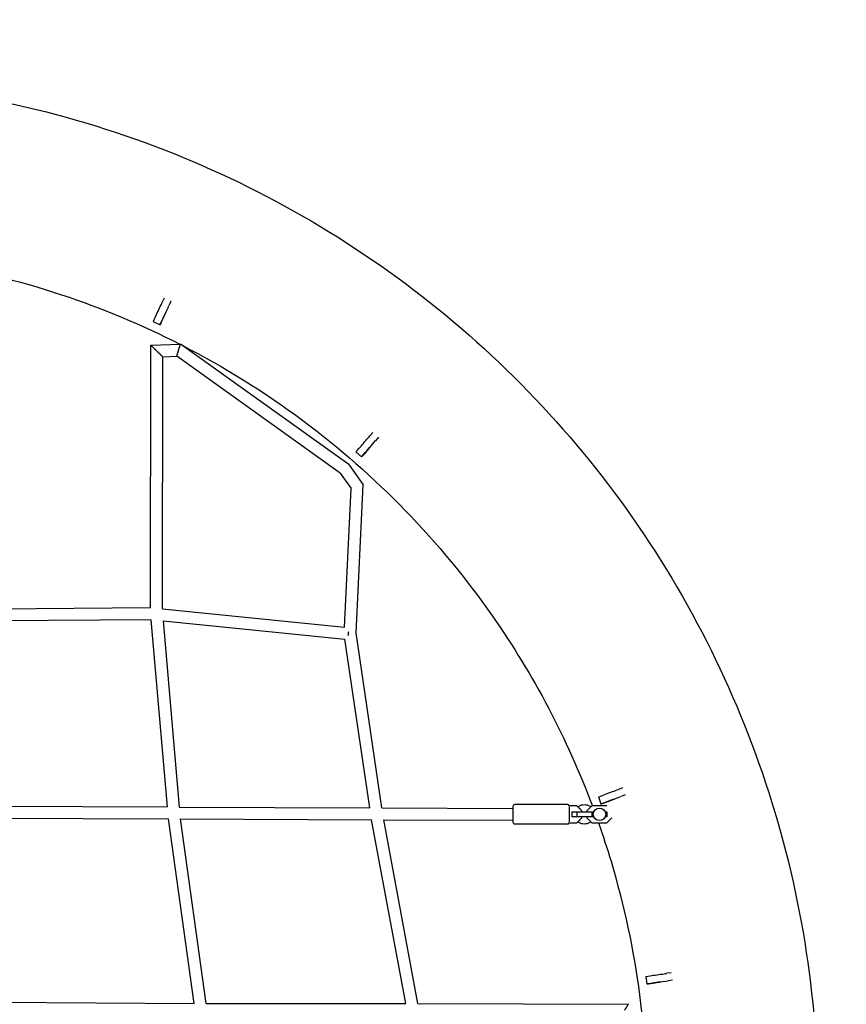
# Model space of a CAD drawing. Units: millimetres. Extents: x -4782 to 20887, y -14430 to 4775.
# Drawn here: x 18113 to 19433, y -10131 to -8561 of the extents above; entities that cross this region are included whole.
import ezdxf

# ---------------------------------------------------------------- set-up
doc = ezdxf.new("R2010")
doc.units = ezdxf.units.MM
doc.header["$LTSCALE"] = 20
doc.linetypes.add('HIDDEN', pattern=[9.525, 6.35, -3.175])
doc.layers.add('2d', color=230, linetype='Continuous')
doc.layers.add('AS-Safetyzone', color=5, linetype='HIDDEN')

msp = doc.modelspace()

# ---------------------------------------------------------------- linework, layer by layer
at = {"layer": '2d'}
for p, q in [((18344, -9005.3), (18341.1, -9011.7)), ((18354.9, -9010.4), (18351.9, -9016.8)), ((18326.7, -9042.7), (18337.5, -9047.8)), ((18343, -9036.1), (18340, -9042.5)), ((18322.4, -9499.4), (18322.8, -9080.3)), ((18322.8, -9080.3), (18370.2, -9078.8)), ((18638.7, -9270.7), (18370.2, -9078.8)), ((18341.4, -9500.6), (18341.8, -9098.7)), ((18341.8, -9098.7), (18364.3, -9098)), ((18625.1, -9284.3), (18364.3, -9098)), ((18677.1, -9219.5), (18672.5, -9224.8)), ((18686.1, -9227.3), (18681.5, -9232.7)), ((18650.1, -9250.6), (18659.1, -9258.4)), ((18667.6, -9248.7), (18663, -9254)), ((18638.7, -9270.7), (18661.9, -9303.1)), ((18625.1, -9284.3), (18642.6, -9308.8)), ((18631.8, -9529.9), (18642.6, -9308.8)), ((18650.3, -9539.2), (18661.9, -9303.1)), ((18322.4, -9499.4), (18017.2, -9501.6)), ((18341.4, -9500.6), (18631.8, -9529.9)), ((18323, -9518.4), (18018.3, -9520.5)), ((18323, -9518.4), (18348.8, -9816.7)), ((18342.2, -9519.8), (18632.6, -9549.1)), ((18342.2, -9519.8), (18367.8, -9816.8)), ((18691.3, -9818.3), (18650.3, -9539.2)), ((18672.1, -9818.2), (18632.6, -9549.1)), ((19075.5, -9786.2), (19068.9, -9788.7)), ((19037, -9800.8), (19041.2, -9812)), ((19053.3, -9807.5), (19046.7, -9810)), ((19079.8, -9797.5), (19073.2, -9800)), ((18043.8, -9815.3), (18348.8, -9816.7)), ((18367.8, -9816.8), (18672.1, -9818.2)), ((18691.3, -9818.3), (18900.7, -9819)), ((18900.7, -9816), (18900.7, -9841)), ((18987.7, -9813), (18903.7, -9813)), ((19002.7, -9814.9), (18990.1, -9814.9)), ((18990.7, -9840.3), (18990.7, -9816.6)), ((18994.7, -9824.5), (18994.7, -9832.5)), ((18994.7, -9824.5), (19029.5, -9824.5)), ((19002.6, -9824.5), (19002.6, -9832.5)), ((19010.7, -9822.8), (19002.7, -9814.9)), ((19010.7, -9824.5), (19010.7, -9822.8)), ((19026.6, -9814.9), (19018.7, -9822.8)), ((19018.7, -9822.8), (19018.7, -9824.5)), ((19050.7, -9814.9), (19026.6, -9814.9)), ((19026.7, -9824.5), (19026.7, -9832.5)), ((19047.8, -9824.5), (19050.6, -9824.5)), ((19050.6, -9824.5), (19050.6, -9832.5)), ((18045.5, -9834.3), (18350.8, -9835.7)), ((18391.8, -10130.2), (18350.8, -9835.7)), ((18370, -9835.8), (18675.2, -9837.2)), ((18411, -10130.2), (18370, -9835.8)), ((18729.5, -10130.2), (18675.2, -9837.2)), ((18694.6, -9837.3), (18900.7, -9838)), ((18748.8, -10130.3), (18694.6, -9837.3)), ((18987.7, -9844), (18903.7, -9844)), ((18990.1, -9842.1), (19002.7, -9842.1)), ((19029.5, -9832.5), (18994.7, -9832.5)), ((19002.7, -9842.1), (19010.7, -9834.1)), ((19010.7, -9834.1), (19010.7, -9832.5)), ((19018.7, -9832.5), (19018.7, -9834.1)), ((19018.7, -9834.1), (19026.6, -9842.1)), ((19026.6, -9842.1), (19050.7, -9842.1)), ((19050.6, -9832.5), (19047.8, -9832.5)), ((19050.7, -9842.1), (19058.7, -9834.1)), ((19112.7, -10087), (19114.4, -10098.9)), ((19153.4, -10081), (19146.5, -10082)), ((19155.2, -10092.9), (19148.2, -10093.9)), ((19127.2, -10097), (19120.2, -10098)), ((19344.9, -10114.2), (19344.9, -10114.2)), ((18073, -10128), (18391.8, -10130.2)), ((18411, -10130.2), (18729.5, -10130.2)), ((18748.8, -10130.3), (19085.2, -10131.4))]:
    msp.add_line(p, q, dxfattribs=at)
msp.add_circle((19038.7, -9828.5), 9.96, dxfattribs=at)
for centre, radius, start, end in [((18903.7, -9816), 3, 90, 180), ((18987.7, -9816), 3, 21.5102, 90), ((19005.5, -9816.6), 0.8, 118.5061, 206.9612), ((19014.7, -9833.5), 20, 61.4939, 118.5061), ((18996.7, -9828.5), 14, 37.5824, 52.4176), ((19032.7, -9828.5), 14, 127.5824, 142.4176), ((19023.8, -9816.6), 0.8, 333.0388, 61.4939), ((18903.7, -9841), 3, 180, 270), ((18987.7, -9841), 3, 270, 338.4898), ((19005.5, -9840.3), 0.8, 153.0388, 241.4939), ((19014.7, -9823.5), 20, 241.4939, 298.5061), ((18996.7, -9828.5), 14, 307.5824, 322.4176), ((19032.7, -9828.5), 14, 217.5824, 232.4176), ((19023.8, -9840.3), 0.8, 298.5061, 26.9612)]:
    msp.add_arc(centre, radius, start, end, dxfattribs=at)
at = {"layer": '2d', "extrusion": (0, 0, -1)}
for centre, major_axis, ratio, start_param, end_param in [((18335.1, -9024.6), (-8.4, -18.1), 0.000212, 0, 2.356343), ((18346, -9029.6), (-8.4, -18.1), 0.000212, -0.78525, 2.356343), ((18344.6, -9032.5), (2.11, 4.53), 0.000212, -0.78525, 2.356343), ((18344.6, -9032.5), (-2.11, -4.53), 0.000212, -0.78525, 2.356343), ((18663.2, -9235.5), (-13.1, -15.1), 0.000243, 0, 2.356278), ((18672.2, -9243.3), (-13.1, -15.1), 0.000243, -0.785314, 2.356278), ((18670.1, -9245.7), (-3.28, -3.77), 0.000243, -0.785314, 2.356278), ((18670.1, -9245.7), (3.28, 3.77), 0.000243, -0.785314, 2.356278), ((18637.5, -9540), (-0.95, -9.45), 0.033236, -1.864642, -1.143419), ((19055.7, -9793.7), (-18.7, -7.1), 0.000244, 0, 2.356154), ((19059.9, -9805), (-18.7, -7.1), 0.000244, -0.785439, 2.356154), ((19057, -9806.1), (-4.68, -1.77), 0.000244, -0.785439, 2.356154), ((19057, -9806.1), (4.68, 1.77), 0.000244, -0.785439, 2.356154), ((19134.2, -10096), (-19.8, -2.9), 0.000237, -0.785492, 2.356101), ((19132.5, -10084.1), (-19.8, -2.9), 0.000237, 0, 2.356101), ((19131.1, -10096.4), (-4.95, -0.73), 0.000237, -0.785492, 2.356101), ((19131.1, -10096.4), (4.95, 0.73), 0.000237, -0.785492, 2.356101)]:
    msp.add_ellipse(centre, major_axis=major_axis, ratio=ratio, start_param=start_param, end_param=end_param, dxfattribs=at)
at = {"layer": '2d'}
for points, knots in [([(17751.2, -8657.6), (17925.8, -8657.6), (18100.3, -8685.8), (18431.7, -8795.7), (18588.5, -8877.4), (18868.4, -9085.9), (18991.6, -9212.8), (19191.8, -9498.8), (19268.7, -9657.9), (19368.8, -9992.4), (19391.8, -10167.7), (19381.5, -10516.7), (19348.2, -10690.3), (19228.7, -11018.3), (19142.5, -11172.7), (18925.9, -11446.5), (18795.5, -11565.8), (18503.7, -11757.6), (18342.4, -11829.9), (18036.1, -11911.8), (17893.5, -11930.6), (17751, -11930.6)], [0.00013, 0.00013, 0.00013, 0.00013, 0.32013, 0.32013, 0.64013, 0.64013, 0.96013, 0.96013, 1.28013, 1.28013, 1.60013, 1.60013, 1.92013, 1.92013, 2.24013, 2.24013, 2.56013, 2.56013, 2.88013, 2.88013, 3.141463, 3.141463, 3.141463, 3.141463]), ([(17751.2, -8930.6), (17896.6, -8930.6), (18042, -8954.1), (18245, -9021.4), (18308.3, -9047.8), (18369.3, -9078.9)], [0.0001297, 0.0001297, 0.0001297, 0.0001297, 0.3201297, 0.3201297, 0.4706535, 0.4706535, 0.4706535, 0.4706535]), ([(18372.6, -9080.6), (18440, -9115.1), (18504.6, -9155.3), (18682, -9287.5), (18784.6, -9393.2), (18933.5, -9606), (18987.2, -9707.9), (19027.4, -9814.9)], [0.4733689, 0.4733689, 0.4733689, 0.4733689, 0.6401297, 0.6401297, 0.9601297, 0.9601297, 1.2115958, 1.2115958, 1.2115958, 1.2115958]), ([(19037.3, -9842.1), (19044.4, -9862.4), (19051, -9882.8), (19098.9, -10042.8), (19118.1, -10188.8), (19109.7, -10474.5), (19083.7, -10614.2), (19037.1, -10746.7)], [1.2328208, 1.2328208, 1.2328208, 1.2328208, 1.2801297, 1.2801297, 1.6001297, 1.6001297, 1.9090733, 1.9090733, 1.9090733, 1.9090733])]:
    msp.add_open_spline(points, degree=3, knots=knots, dxfattribs=at)
for points, weights in [([(18322.8, -9080.3), (18322.7, -9080.3), (18327.4, -9084.9), (18332.1, -9089.5)], [0.503935109619, 0.502825991907, 0.668180955367, 1]), ([(18332.3, -9089.7), (18337, -9094.2), (18341.7, -9098.8), (18341.8, -9098.7)], [1, 0.670391800957, 0.505036837496, 0.503935109619]), ([(18364.3, -9098), (18364.3, -9098), (18365.4, -9094), (18367.1, -9088.4)], [1, 0.807115067522, 0.807115067522, 1]), ([(18367.1, -9088.4), (18368.8, -9082.8), (18370.1, -9078.8), (18370.2, -9078.8)], [1, 0.802348591927, 0.802348591927, 1]), ([(18638.7, -9270.7), (18638.7, -9270.7), (18638.7, -9270.7), (18638.7, -9270.7)], [1, 0.999997332869, 0.999997332869, 1]), ([(18661.9, -9303.1), (18661.9, -9303.1), (18661.9, -9303.1), (18661.9, -9303.1)], [1, 0.999987944945, 0.999987944945, 1]), ([(19078.8, -10140.9), (19082.4, -10135.2), (19085.1, -10131.2), (19085.2, -10131.4)], [1, 0.795321453841, 0.795321453841, 1])]:
    msp.add_rational_spline(points, weights, degree=3, dxfattribs=at)
at = {"layer": 'AS-Safetyzone', "flags": 128}
msp.add_lwpolyline([(16151, -7157.5), (16151, -6157.6), (10559.2, -6157.4, -0.263591), (8532.1, -5009.1), (4076.1, 2482.5, 1.339577), (-2070.5, -4309.5), (189.1, -9773.8, 0.301058), (7211.6, -14427.2), (16150.4, -14430.5), (16150.5, -13430.5), (17750.9, -13430.7, 0.999858), (17750.9, -7157.7)], format="xyb", close=True, dxfattribs=at)

doc.saveas('drawing.dxf')
